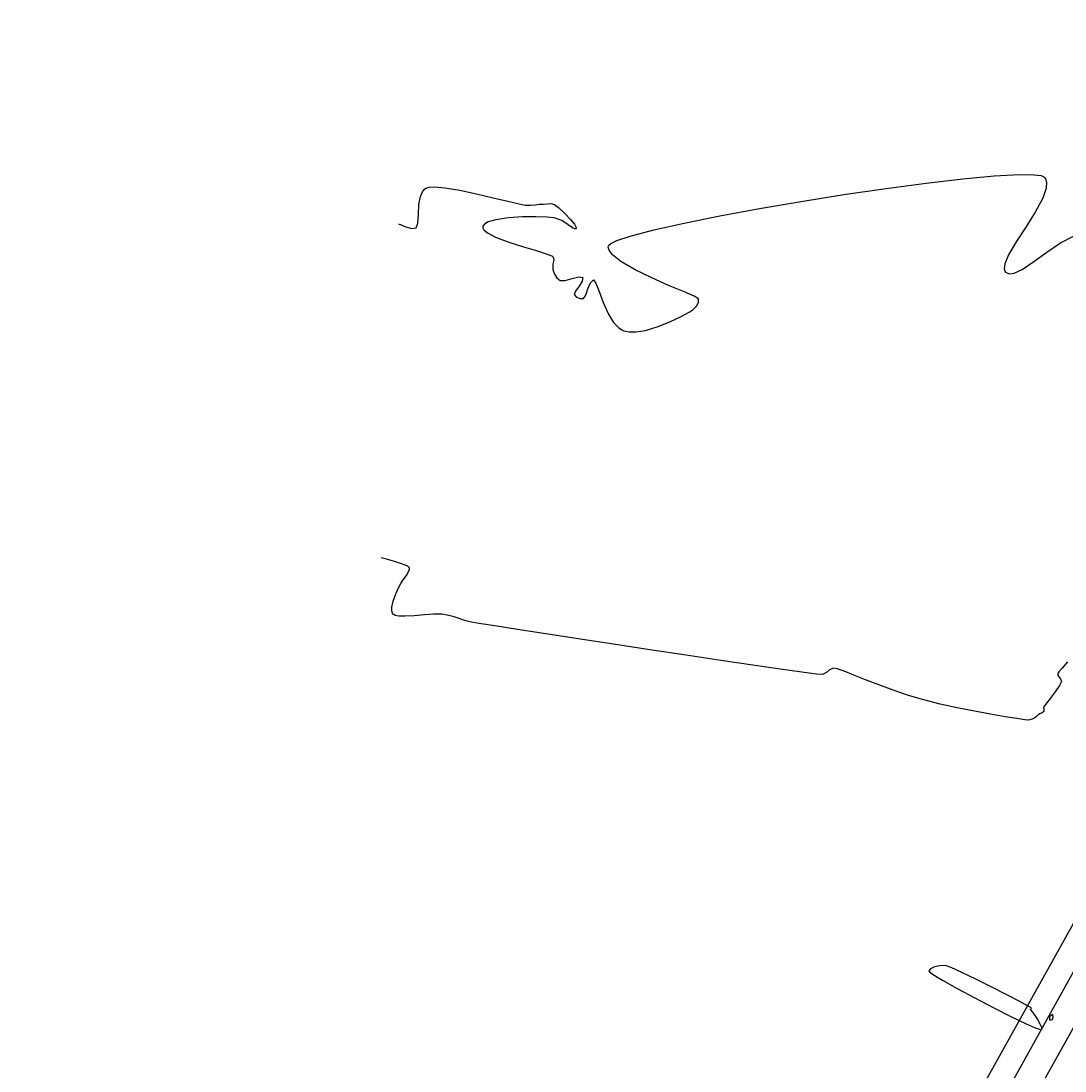
# Model space of a CAD drawing. Units: metres. Extents: x 0 to 286741, y 0 to 8672538.
# Drawn here: x 269128 to 269195, y 8665210 to 8665278 of the extents above; entities that cross this region are included whole.
import ezdxf
from ezdxf import colors
from ezdxf.entities.mleader import LeaderData, LeaderLine
from ezdxf.math import Vec2, Vec3

# ---------------------------------------------------------------- set-up
doc = ezdxf.new("R2010")
doc.units = ezdxf.units.M
for name, color, linetype in [('02_TIN', 7, 'Continuous'), ('MANZANA', 251, 'Continuous'), ('VEREDA', 1, 'Continuous')]:
    doc.layers.add(name, color=color, linetype=linetype)
doc.layers.add('40GENE-102-DIMENSION', color=40, linetype='Continuous', lineweight=30)
doc.styles.add('ROMANS-SP', font='romans.shx', dxfattribs={"width": 0.75})

msp = doc.modelspace()

# ---------------------------------------------------------------- linework, layer by layer
at = {"layer": '02_TIN', "color": 32, "linetype": 'Continuous', "lineweight": -3, "elevation": 22.5}
msp.add_lwpolyline([(269152.172609, 8665264.524547), (269152.212751, 8665264.513938), (269152.305614, 8665264.480479), (269152.469897, 8665264.410007), (269152.71751, 8665264.307059), (269153.034204, 8665264.225824), (269153.308657, 8665264.277537), (269153.425876, 8665264.573176), (269153.459457, 8665265.125599), (269153.497235, 8665265.785483), (269153.589506, 8665266.290415), (269153.724418, 8665266.605539), (269153.856189, 8665266.76743), (269153.936732, 8665266.830333), (269153.998607, 8665266.86182), (269154.169353, 8665266.903602), (269154.530069, 8665266.918224), (269155.170168, 8665266.861824), (269156.148698, 8665266.698912), (269157.22517, 8665266.471648), (269158.292138, 8665266.221097), (269159.242153, 8665265.988322), (269159.967767, 8665265.814387), (269160.361531, 8665265.740358), (269160.71312, 8665265.739205), (269161.011758, 8665265.763866), (269161.275392, 8665265.794187), (269161.521968, 8665265.810013), (269161.796155, 8665265.831046), (269162.016342, 8665265.843137), (269162.255083, 8665265.777215), (269162.518173, 8665265.583245), (269162.904598, 8665265.225433), (269163.300058, 8665264.80962), (269163.54612, 8665264.506332), (269163.651249, 8665264.331556), (269163.669802, 8665264.252829), (269163.660875, 8665264.227344), (269163.637905, 8665264.208585), (269163.571067, 8665264.208231), (269163.423704, 8665264.282819), (269163.153691, 8665264.472686), (269162.728864, 8665264.7486), (269162.247026, 8665264.929026), (269161.788602, 8665264.969939), (269161.06113, 8665264.989346), (269160.185926, 8665264.974998), (269159.284307, 8665264.914647), (269158.47759, 8665264.796044), (269157.982071, 8665264.650989), (269157.738609, 8665264.508815), (269157.651897, 8665264.396665), (269157.63413, 8665264.335087), (269157.63631, 8665264.271194), (269157.702552, 8665264.141183), (269157.938103, 8665263.942393), (269158.454548, 8665263.675306), (269159.314265, 8665263.348917), (269160.267932, 8665263.044748), (269161.161257, 8665262.777712), (269161.728786, 8665262.600841), (269162.016764, 8665262.494641), (269162.124679, 8665262.438228), (269162.149712, 8665262.414695), (269162.178646, 8665262.363812), (269162.207531, 8665262.26289), (269162.199651, 8665262.110259), (269162.153057, 8665261.895021), (269162.164325, 8665261.586981), (269162.265848, 8665261.280214), (269162.4021, 8665261.038876), (269162.629642, 8665260.867119), (269162.959711, 8665260.869352), (269163.412517, 8665260.990383), (269163.83905, 8665261.096659), (269164.090298, 8665261.054625), (269164.059285, 8665260.819843), (269163.848045, 8665260.49833), (269163.621084, 8665260.182213), (269163.54291, 8665259.96362), (269163.683695, 8665259.799417), (269163.91202, 8665259.702314), (269164.141062, 8665259.70908), (269164.282926, 8665259.924737), (269164.421908, 8665260.330569), (269164.579125, 8665260.724514), (269164.775692, 8665260.904513), (269164.937822, 8665260.697254), (269165.13968, 8665260.163243), (269165.401027, 8665259.445475), (269165.741628, 8665258.686945), (269166.084452, 8665258.146866), (269166.389244, 8665257.828786), (269166.617511, 8665257.675312), (269166.739642, 8665257.61958), (269166.850867, 8665257.583431), (269167.096557, 8665257.540409), (269167.513718, 8665257.541568), (269168.134162, 8665257.644748), (269168.956077, 8665257.892078), (269169.755789, 8665258.212601), (269170.454321, 8665258.543839), (269170.972691, 8665258.823313), (269171.231922, 8665258.988545), (269171.444635, 8665259.204971), (269171.57351, 8665259.439374), (269171.577994, 8665259.680446), (269171.297494, 8665259.847179), (269170.604275, 8665260.147356), (269169.640619, 8665260.551656), (269168.54881, 8665261.030761), (269167.471134, 8665261.555352), (269166.549873, 8665262.096109), (269166.021099, 8665262.520652), (269165.793795, 8665262.824504), (269165.739942, 8665263.016623), (269165.745735, 8665263.108845), (269165.769135, 8665263.158942), (269165.898811, 8665263.268715), (269166.289208, 8665263.455474), (269167.14372, 8665263.740573), (269168.680762, 8665264.143875), (269170.650847, 8665264.58497), (269172.959731, 8665265.048485), (269175.513172, 8665265.519045), (269178.216927, 8665265.981276), (269180.976752, 8665266.419806), (269183.698405, 8665266.81926), (269186.287643, 8665267.164264), (269188.650223, 8665267.439444), (269190.691902, 8665267.629427), (269192.318437, 8665267.718839), (269193.25743, 8665267.707626), (269193.718705, 8665267.645784), (269193.899213, 8665267.577267), (269193.949103, 8665267.534454), (269194.007285, 8665267.443009), (269194.069933, 8665267.227737), (269194.043826, 8665266.833157), (269193.824661, 8665266.199249), (269193.339685, 8665265.2893), (269192.730774, 8665264.320915), (269192.116352, 8665263.371438), (269191.614847, 8665262.518215), (269191.374524, 8665261.956915), (269191.32792, 8665261.632674), (269191.374699, 8665261.471859), (269191.424285, 8665261.409911), (269191.496086, 8665261.356147), (269191.666121, 8665261.303433), (269191.981159, 8665261.346042), (269192.496095, 8665261.586989), (269193.255649, 8665262.091966), (269194.096502, 8665262.703941), (269194.967805, 8665263.294943), (269195.818708, 8665263.737)], dxfattribs=at)
at = {"layer": '02_TIN', "color": 56, "linetype": 'Continuous', "lineweight": -3, "elevation": 22}
msp.add_lwpolyline([(269195.42231, 8665236.212534), (269195.049519, 8665235.786947), (269194.869718, 8665235.56345), (269194.808877, 8665235.473771), (269194.798466, 8665235.449479), (269194.794881, 8665235.411137), (269194.80977, 8665235.34102), (269194.870021, 8665235.246366), (269194.972907, 8665235.123285), (269195.034407, 8665234.939071), (269194.910097, 8665234.692668), (269194.629019, 8665234.289008), (269194.295024, 8665233.842921), (269194.011966, 8665233.469241), (269193.883697, 8665233.282798), (269193.892873, 8665233.140295), (269193.891328, 8665233.009241), (269193.796023, 8665232.931945), (269193.645889, 8665232.855497), (269193.520426, 8665232.786123), (269193.415769, 8665232.688064), (269193.307825, 8665232.596852), (269193.142923, 8665232.508631), (269192.911073, 8665232.45031), (269192.677327, 8665232.472619), (269192.150679, 8665232.546741), (269191.3902, 8665232.666854), (269190.45496, 8665232.827138), (269189.404033, 8665233.02177), (269188.296488, 8665233.244932), (269187.191397, 8665233.4908), (269186.147832, 8665233.753555), (269185.150147, 8665234.049587), (269184.164685, 8665234.383044), (269183.223502, 8665234.729741), (269182.358655, 8665235.065491), (269181.602198, 8665235.366107), (269180.986188, 8665235.607404), (269180.542681, 8665235.765194), (269180.303732, 8665235.815293), (269180.043291, 8665235.706936), (269179.845955, 8665235.526162), (269179.579823, 8665235.394931), (269179.197633, 8665235.429773), (269178.259591, 8665235.553086), (269176.857027, 8665235.750742), (269175.08127, 8665236.008618), (269173.02365, 8665236.312586), (269170.775495, 8665236.648522), (269168.428137, 8665237.0023), (269166.072903, 8665237.359793), (269163.801124, 8665237.706877), (269161.704129, 8665238.029425), (269159.873247, 8665238.313312), (269158.399808, 8665238.544413), (269157.375141, 8665238.708601), (269156.890576, 8665238.791752), (269156.444707, 8665238.901251), (269156.09493, 8665239.013001), (269155.776798, 8665239.120429), (269155.425861, 8665239.21696), (269154.977669, 8665239.296022), (269154.46608, 8665239.310008), (269153.846552, 8665239.265329), (269153.19619, 8665239.202364), (269152.5921, 8665239.161495), (269152.193958, 8665239.171845), (269151.970919, 8665239.218286), (269151.867463, 8665239.27251), (269151.831157, 8665239.30757), (269151.790682, 8665239.368205), (269151.742103, 8665239.510152), (269151.737667, 8665239.763303), (269151.824521, 8665240.143842), (269152.007238, 8665240.61986), (269152.175195, 8665241.007117), (269152.31996, 8665241.289222), (269152.481409, 8665241.520307), (269152.627914, 8665241.71064), (269152.727846, 8665241.870489), (269152.817664, 8665242.050069), (269152.877967, 8665242.203492), (269152.859432, 8665242.344909), (269152.682334, 8665242.448625), (269152.309849, 8665242.579303), (269151.846285, 8665242.718476), (269151.395949, 8665242.847679), (269151.063148, 8665242.948444)], dxfattribs=at)
at = {"layer": '02_TIN', "color": 56, "linetype": 'Continuous', "lineweight": -3, "elevation": 21.5}
for points in [[(269193.041171, 8665213.752829), (269193.043127, 8665213.759216), (269193.055493, 8665213.779306), (269193.083165, 8665213.817251), (269193.103467, 8665213.853093), (269192.882461, 8665213.972537), (269192.297967, 8665214.280244), (269191.4639, 8665214.713758), (269190.494179, 8665215.21062), (269189.50272, 8665215.708373), (269188.603439, 8665216.144559), (269187.910255, 8665216.456722), (269187.537082, 8665216.582402), (269187.173515, 8665216.570192), (269186.827884, 8665216.496411), (269186.566634, 8665216.375054), (269186.456209, 8665216.220116), (269186.69577, 8665216.026364), (269187.348544, 8665215.634232), (269188.298519, 8665215.104658), (269189.429682, 8665214.49858), (269190.62602, 8665213.876935), (269191.771519, 8665213.300661), (269192.750168, 8665212.830696), (269193.334993, 8665212.572216), (269193.619078, 8665212.467368), (269193.720958, 8665212.447169), (269193.74286, 8665212.453442), (269193.761649, 8665212.487062), (269193.757556, 8665212.589853), (269193.668994, 8665212.810281), (269193.457981, 8665213.164464), (269193.17541, 8665213.56828), (269193.041171, 8665213.752829)], [(269194.29029, 8665213.312323), (269194.289035, 8665213.311593), (269194.282875, 8665213.308), (269194.278862, 8665213.305586), (269194.258585, 8665213.203282), (269194.2594, 8665213.082), (269194.364962, 8665213.07815), (269194.472294, 8665213.121059), (269194.491386, 8665213.277039), (269194.469, 8665213.416), (269194.370371, 8665213.369521), (269194.29029, 8665213.312323)]]:
    msp.add_lwpolyline(points, close=True, dxfattribs=at)
at = {"layer": 'MANZANA', "color": 251, "flags": 128}
msp.add_lwpolyline([(269207.46682, 8665228.160896), (269235.549536, 8665212.230889), (269236.673078, 8665208.490144), (269180.114512, 8665107.000306), (269176.619196, 8665105.200041), (269147.939234, 8665121.118282), (269146.834754, 8665125.010683), (269204.075016, 8665227.323954), (269207.46682, 8665228.160896)], dxfattribs=at)
at = {"layer": 'VEREDA', "flags": 128}
for points in [[(269174.044535, 8665100.183733), (269140.740968, 8665118.433841), (269139.399025, 8665119.309548), (269148.930333, 8665134.94724), (269157.291704, 8665150.306117), (269168.592583, 8665170.312551), (269182.342902, 8665195.151258), (269200.240501, 8665227.225628), (269200.899319, 8665228.382001), (269201.556624, 8665228.9442), (269202.293413, 8665229.356339), (269203.085613, 8665229.665358), (269204.25751, 8665229.958096), (269204.860827, 8665230.108803), (269205.722397, 8665230.045189), (269206.569177, 8665229.871274), (269207.326774, 8665229.719839)], [(269162.891815, 8665156.918851), (269202.42359, 8665228.092041), (269207.326774, 8665229.719839)]]:
    msp.add_lwpolyline(points, dxfattribs=at)

# ---------------------------------------------------------------- next in the draw order: leaders
at = {"layer": '40GENE-102-DIMENSION'}
ml = msp.add_multileader_mtext('Standard', dxfattribs=at)
ml.set_content('\\A1;{\\C7;2 Ø 5/8"}', color=256, style='ROMANS-SP')
ml.set_leader_properties(color=252, linetype='ByLayer', lineweight=-1)
ml.build(insert=Vec2(0, 0))
ml.multileader.update_dxf_attribs({"dogleg_length": 2, "arrow_head_size": 0.1875})
ctx = ml.context
ctx.base_point, ctx.char_height, ctx.arrow_head_size, ctx.landing_gap_size, ctx.plane_origin = Vec3(279680.726155, 8671458.736189), 0.225, 0.1875, 0.0675, Vec3(279684.850961, 8671470.171967)
notes = []
notes.append((ctx, [(0, (0, 0, 0), (0, 0), (1, 0), 1, [])]))
ctx.mtext.insert, ctx.mtext.flow_direction = Vec3(279680.793655, 8671458.869522), 5
ctx.mtext.has_bg_fill, ctx.mtext.bg_color, ctx.mtext.bg_scale_factor, ctx.mtext.bg_transparency, ctx.mtext.use_window_bg_color = 1, -1073741824, 1, 0, 1
for ctx, leaders in notes:
    for number, flags, end, landing, length, lines in leaders:
        leader = LeaderData()
        leader.index, (leader.has_last_leader_line, leader.has_dogleg_vector, leader.attachment_direction) = number, flags
        leader.last_leader_point, leader.dogleg_vector, leader.dogleg_length = Vec3(end), Vec3(landing), length
        for number, points, colour, breaks in lines:
            line = LeaderLine()
            line.index, line.vertices, line.color, line.breaks = number, Vec3.list(points), colors.encode_raw_color(colour), breaks
            leader.lines.append(line)
        ctx.leaders.append(leader)

# ---------------------------------------------------------------- next in the draw order: leaders
ml = msp.add_multileader_mtext('Standard', dxfattribs=at)
ml.set_content('\\A1;{\\C7;2 Ø 5/8"}', color=256, style='ROMANS-SP')
ml.set_leader_properties(color=252, linetype='ByLayer', lineweight=-1)
ml.build(insert=Vec2(0, 0))
ml.multileader.update_dxf_attribs({"dogleg_length": 2, "arrow_head_size": 0.1875})
ctx = ml.context
ctx.base_point, ctx.char_height, ctx.arrow_head_size, ctx.landing_gap_size, ctx.plane_origin = Vec3(279667.372824, 8671458.695142), 0.225, 0.1875, 0.0675, Vec3(279671.49763, 8671470.130921)
notes = []
notes.append((ctx, [(0, (0, 0, 0), (0, 0), (1, 0), 1, [])]))
ctx.mtext.insert, ctx.mtext.flow_direction = Vec3(279667.440324, 8671458.828476), 5
ctx.mtext.has_bg_fill, ctx.mtext.bg_color, ctx.mtext.bg_scale_factor, ctx.mtext.bg_transparency, ctx.mtext.use_window_bg_color = 1, -1073741824, 1, 0, 1
for ctx, leaders in notes:
    for number, flags, end, landing, length, lines in leaders:
        leader = LeaderData()
        leader.index, (leader.has_last_leader_line, leader.has_dogleg_vector, leader.attachment_direction) = number, flags
        leader.last_leader_point, leader.dogleg_vector, leader.dogleg_length = Vec3(end), Vec3(landing), length
        for number, points, colour, breaks in lines:
            line = LeaderLine()
            line.index, line.vertices, line.color, line.breaks = number, Vec3.list(points), colors.encode_raw_color(colour), breaks
            leader.lines.append(line)
        ctx.leaders.append(leader)

# ---------------------------------------------------------------- next in the draw order: leaders
ml = msp.add_multileader_mtext('Standard', dxfattribs=at)
ml.set_content('\\A1;{\\C7;2 Ø 5/8"}', color=256, style='ROMANS-SP')
ml.set_leader_properties(color=252, linetype='ByLayer', lineweight=-1)
ml.build(insert=Vec2(0, 0))
ml.multileader.update_dxf_attribs({"dogleg_length": 2, "arrow_head_size": 0.1875})
ctx = ml.context
ctx.base_point, ctx.char_height, ctx.arrow_head_size, ctx.landing_gap_size, ctx.plane_origin = Vec3(279681.102464, 8671467.868838), 0.225, 0.1875, 0.0675, Vec3(279685.222728, 8671478.754513)
notes = []
notes.append((ctx, [(0, (0, 0, 0), (0, 0), (1, 0), 1, [])]))
ctx.mtext.insert, ctx.mtext.flow_direction = Vec3(279681.169964, 8671468.002171), 5
ctx.mtext.has_bg_fill, ctx.mtext.bg_color, ctx.mtext.bg_scale_factor, ctx.mtext.bg_transparency, ctx.mtext.use_window_bg_color = 1, -1073741824, 1, 0, 1
for ctx, leaders in notes:
    for number, flags, end, landing, length, lines in leaders:
        leader = LeaderData()
        leader.index, (leader.has_last_leader_line, leader.has_dogleg_vector, leader.attachment_direction) = number, flags
        leader.last_leader_point, leader.dogleg_vector, leader.dogleg_length = Vec3(end), Vec3(landing), length
        for number, points, colour, breaks in lines:
            line = LeaderLine()
            line.index, line.vertices, line.color, line.breaks = number, Vec3.list(points), colors.encode_raw_color(colour), breaks
            leader.lines.append(line)
        ctx.leaders.append(leader)

# ---------------------------------------------------------------- next in the draw order: leaders
ml = msp.add_multileader_mtext('Standard', dxfattribs=at)
ml.set_content('\\A1;{\\C7;2 Ø 5/8"}', color=256, style='ROMANS-SP')
ml.set_leader_properties(color=252, linetype='ByLayer', lineweight=-1)
ml.build(insert=Vec2(0, 0))
ml.multileader.update_dxf_attribs({"dogleg_length": 2, "arrow_head_size": 0.1875})
ctx = ml.context
ctx.base_point, ctx.char_height, ctx.arrow_head_size, ctx.landing_gap_size, ctx.plane_origin = Vec3(279666.989526, 8671467.881472), 0.225, 0.1875, 0.0675, Vec3(279671.109791, 8671478.767147)
notes = []
notes.append((ctx, [(0, (0, 0, 0), (0, 0), (1, 0), 1, [])]))
ctx.mtext.insert, ctx.mtext.flow_direction = Vec3(279667.057026, 8671468.014805), 5
ctx.mtext.has_bg_fill, ctx.mtext.bg_color, ctx.mtext.bg_scale_factor, ctx.mtext.bg_transparency, ctx.mtext.use_window_bg_color = 1, -1073741824, 1, 0, 1
for ctx, leaders in notes:
    for number, flags, end, landing, length, lines in leaders:
        leader = LeaderData()
        leader.index, (leader.has_last_leader_line, leader.has_dogleg_vector, leader.attachment_direction) = number, flags
        leader.last_leader_point, leader.dogleg_vector, leader.dogleg_length = Vec3(end), Vec3(landing), length
        for number, points, colour, breaks in lines:
            line = LeaderLine()
            line.index, line.vertices, line.color, line.breaks = number, Vec3.list(points), colors.encode_raw_color(colour), breaks
            leader.lines.append(line)
        ctx.leaders.append(leader)

doc.saveas('drawing.dxf')
